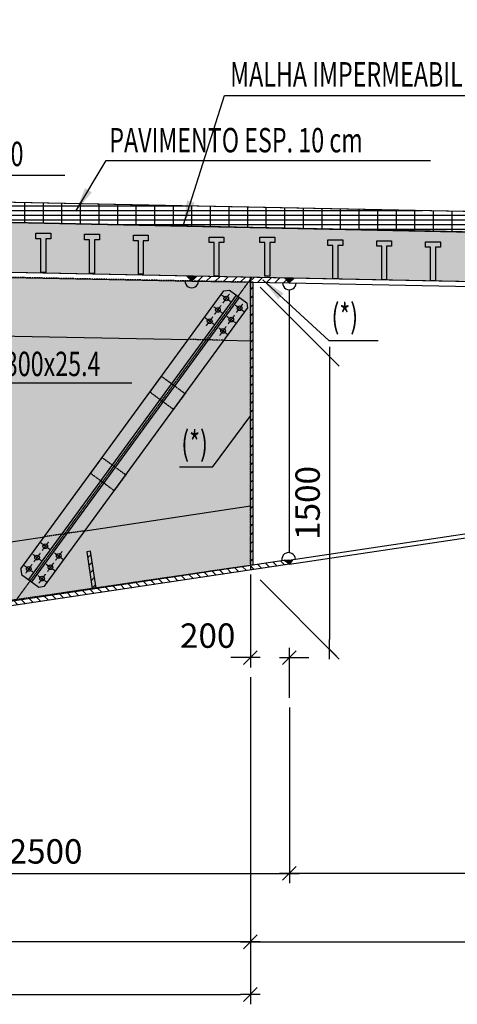
# Model space of a CAD drawing. Units: millimetres. Extents: x -336966 to 41836, y -170167 to 7188.
# Drawn here: x 5791 to 8035, y -12271 to -7227 of the extents above; entities that cross this region are included whole.
import ezdxf

# ---------------------------------------------------------------- set-up
doc = ezdxf.new("R2010")
doc.units = ezdxf.units.MM
doc.header["$PDMODE"] = 35
for name, pattern in [('ACAD_ISO10W100', [18, 12, -3, 0, -3]), ('CENTER', [50.8, 31.75, -6.35, 6.35, -6.35]), ('TRATTEGGIATA', [0.75, 0.5, -0.25])]:
    doc.linetypes.add(name, pattern=pattern)
for name, color, linetype in [('CEN', 1, 'CENTER'), ('DIM', 1, 'Continuous'), ('HIDDEN', 7, 'TRATTEGGIATA'), ('RETINI3', 8, 'Continuous'), ('spessori profili', 7, 'Continuous'), ('STEEL', 2, 'Continuous'), ('STIFF', 6, 'Continuous'), ('TXT', 3, 'Continuous')]:
    doc.layers.add(name, color=color, linetype=linetype)
doc.styles.add('INCLIN', font='ROMANS.shx', dxfattribs={"width": 0.8, "oblique": 10})
doc.dimstyles.new('Q050', dxfattribs={"dimscale": 50, "dimtxt": 2.5, "dimasz": 1, "dimexe": 1, "dimexo": 1, "dimgap": 1, "dimtad": 1, "dimdec": 0, "dimzin": 0, "dimdsep": 46, "dimtxsty": 'INCLIN', "dimblk": 'UT1', "dimcen": 0.5, "dimclrd": 1, "dimclre": 1, "dimclrt": 7, "dimadec": 0, "dimazin": 0, "dimtfac": 1, "dimtdec": 0, "dimtofl": 0, "dimtmove": 1, "dimatfit": 3, "dimfxl": 1, "dimtolj": 1, "dimtzin": 0, "dimarcsym": 0})
pattern_1 = [(45, (3e-11, -11633.176), (-22.45064, 22.45064), [])]

# ---------------------------------------------------------------- blocks, each defined once
blk = doc.blocks.new('UT1')
at = {"color": 3, "linetype": 'Continuous'}
blk.add_line((-0.707, -0.707), (0.707, 0.707), dxfattribs=at)
at = {"color": 1, "linetype": 'Continuous'}
blk.add_line((1, 0), (-1, 0), dxfattribs=at)
blk = doc.blocks.new('*D175')
at = {"layer": 'Defpoints', "color": 0}
for p in [(12724, -6264.8), (924, -8309), (12724, -9354.8)]:
    blk.add_point(p, dxfattribs=at)
at = {"layer": 'DIM', "color": 1, "lineweight": -2}
for p, q in [((924, -8259), (924, -6214.8)), ((12724, -9304.8), (12724, -6214.8)), ((974, -6264.8), (12674, -6264.8))]:
    blk.add_line(p, q, dxfattribs=at)
at = {"layer": 'DIM', "color": 1, "lineweight": -2, "xscale": 50, "yscale": 50, "zscale": 50, "rotation": 180}
blk.add_blockref('UT1', (924, -6264.8), dxfattribs=at)
at = {"layer": 'DIM', "color": 1, "lineweight": -2, "xscale": 50, "yscale": 50, "zscale": 50}
blk.add_blockref('UT1', (12724, -6264.8), dxfattribs=at)
at = {"layer": 'DIM', "color": 7, "insert": (6824, -6152.3), "char_height": 125, "attachment_point": 5, "style": 'INCLIN'}
blk.add_mtext('\\A1;11800', dxfattribs=at)
blk = doc.blocks.new('*D114')
at = {"layer": 'Defpoints', "color": 0}
for p in [(6974, -10544.6), (1874, -11474.9), (1874, -11950.5)]:
    blk.add_point(p, dxfattribs=at)
at = {"layer": 'DIM', "color": 1, "lineweight": -2}
for p, q in [((6974, -10594.6), (6974, -12000.5)), ((1874, -11524.9), (1874, -12000.5)), ((6924, -11950.5), (1924, -11950.5))]:
    blk.add_line(p, q, dxfattribs=at)
at = {"layer": 'DIM', "color": 1, "lineweight": -2, "xscale": 50, "yscale": 50, "zscale": 50, "rotation": 180}
blk.add_blockref('UT1', (1874, -11950.5), dxfattribs=at)
at = {"layer": 'DIM', "color": 1, "lineweight": -2, "xscale": 50, "yscale": 50, "zscale": 50}
blk.add_blockref('UT1', (6974, -11950.5), dxfattribs=at)
at = {"layer": 'DIM', "color": 7, "insert": (4424, -11838), "char_height": 125, "attachment_point": 5, "style": 'INCLIN'}
blk.add_mtext('\\A1;5100', dxfattribs=at)
blk = doc.blocks.new('*D115')
at = {"layer": 'Defpoints', "color": 0}
for p in [(6974, -8546.5), (6974, -10046.4), (7380, -10452.4)]:
    blk.add_point(p, dxfattribs=at)
at = {"layer": 'DIM', "color": 1, "lineweight": -2}
for p, q in [((7024, -8596.5), (7430, -9002.5)), ((7380, -9002.5), (7380, -10402.4)), ((7024, -10096.4), (7430, -10502.4))]:
    blk.add_line(p, q, dxfattribs=at)
at = {"layer": 'DIM', "color": 1, "lineweight": -2, "xscale": 50, "yscale": 50, "zscale": 50}
for p, rotation in [((7380, -8952.5), 90), ((7380, -10452.4), 270)]:
    blk.add_blockref('UT1', p, dxfattribs=dict(at, rotation=rotation))
at = {"layer": 'DIM', "color": 7, "insert": (7267.5, -9702.4), "char_height": 125, "attachment_point": 5, "rotation": 90, "style": 'INCLIN'}
blk.add_mtext('\\A1;1500', dxfattribs=at)
blk = doc.blocks.new('*D117')
at = {"layer": 'Defpoints', "color": 0}
for p in [(4674, -10700.7), (7174, -10700.7), (7174, -11599.9)]:
    blk.add_point(p, dxfattribs=at)
at = {"layer": 'DIM', "color": 1, "lineweight": -2}
for p, q in [((4674, -10750.7), (4674, -11649.9)), ((7174, -10750.7), (7174, -11649.9)), ((4724, -11599.9), (7124, -11599.9))]:
    blk.add_line(p, q, dxfattribs=at)
at = {"layer": 'DIM', "color": 1, "lineweight": -2, "xscale": 50, "yscale": 50, "zscale": 50, "rotation": 180}
blk.add_blockref('UT1', (4674, -11599.9), dxfattribs=at)
at = {"layer": 'DIM', "color": 1, "lineweight": -2, "xscale": 50, "yscale": 50, "zscale": 50}
blk.add_blockref('UT1', (7174, -11599.9), dxfattribs=at)
at = {"layer": 'DIM', "color": 7, "insert": (5924, -11487.4), "char_height": 125, "attachment_point": 5, "style": 'INCLIN'}
blk.add_mtext('\\A1;2500', dxfattribs=at)
blk = doc.blocks.new('*D118')
at = {"layer": 'Defpoints', "color": 0}
for p in [(12724, -9187.2), (7174, -10700.7), (7174, -11599.9)]:
    blk.add_point(p, dxfattribs=at)
at = {"layer": 'DIM', "color": 1, "lineweight": -2}
for p, q in [((12724, -9237.2), (12724, -11649.9)), ((7174, -10750.7), (7174, -11649.9)), ((12674, -11599.9), (7224, -11599.9))]:
    blk.add_line(p, q, dxfattribs=at)
at = {"layer": 'DIM', "color": 1, "lineweight": -2, "xscale": 50, "yscale": 50, "zscale": 50, "rotation": 180}
blk.add_blockref('UT1', (7174, -11599.9), dxfattribs=at)
at = {"layer": 'DIM', "color": 1, "lineweight": -2, "xscale": 50, "yscale": 50, "zscale": 50}
blk.add_blockref('UT1', (12724, -11599.9), dxfattribs=at)
at = {"layer": 'DIM', "color": 7, "insert": (9949, -11487.4), "char_height": 125, "attachment_point": 5, "style": 'INCLIN'}
blk.add_mtext('\\A1;5550', dxfattribs=at)
blk = doc.blocks.new('*D119')
at = {"layer": 'Defpoints', "color": 0}
for p in [(6974, -10544.6), (12724, -11649.9), (12724, -11950.5)]:
    blk.add_point(p, dxfattribs=at)
at = {"layer": 'DIM', "color": 1, "lineweight": -2}
for p, q in [((6974, -10594.6), (6974, -12000.5)), ((12724, -11699.9), (12724, -12000.5)), ((7024, -11950.5), (12674, -11950.5))]:
    blk.add_line(p, q, dxfattribs=at)
at = {"layer": 'DIM', "color": 1, "lineweight": -2, "xscale": 50, "yscale": 50, "zscale": 50, "rotation": 180}
blk.add_blockref('UT1', (6974, -11950.5), dxfattribs=at)
at = {"layer": 'DIM', "color": 1, "lineweight": -2, "xscale": 50, "yscale": 50, "zscale": 50}
blk.add_blockref('UT1', (12724, -11950.5), dxfattribs=at)
at = {"layer": 'DIM', "color": 7, "insert": (9849, -11838), "char_height": 125, "attachment_point": 5, "style": 'INCLIN'}
blk.add_mtext('\\A1;5750', dxfattribs=at)
blk = doc.blocks.new('*D178')
at = {"layer": 'Defpoints', "color": 0}
for p in [(6974, -10018.9), (7174, -10494.6), (7174, -10750.7)]:
    blk.add_point(p, dxfattribs=at)
at = {"layer": 'DIM', "color": 1, "lineweight": -2}
for p, q in [((6974, -10068.9), (6974, -10544.6)), ((7174, -10700.7), (7174, -10444.6)), ((6924, -10494.6), (6874, -10494.6)), ((7224, -10494.6), (7274, -10494.6))]:
    blk.add_line(p, q, dxfattribs=at)
at = {"layer": 'DIM', "color": 1, "lineweight": -2, "xscale": 50, "yscale": 50, "zscale": 50}
blk.add_blockref('UT1', (6974, -10494.6), dxfattribs=at)
at = {"layer": 'DIM', "color": 1, "lineweight": -2, "xscale": 50, "yscale": 50, "zscale": 50, "rotation": 180}
blk.add_blockref('UT1', (7174, -10494.6), dxfattribs=at)
at = {"layer": 'DIM', "color": 7, "insert": (6755.2, -10382.1), "char_height": 125, "attachment_point": 5, "style": 'INCLIN'}
blk.add_mtext('\\A1;200', dxfattribs=at)
blk = doc.blocks.new('*D133')
at = {"layer": 'Defpoints', "color": 0}
for p in [(-10876, -5950.7), (12724, -8766.5), (-10876, -9040.7)]:
    blk.add_point(p, dxfattribs=at)
at = {"layer": 'DIM', "color": 1, "lineweight": -2}
for p, q in [((-10876, -8990.7), (-10876, -5900.7)), ((12724, -8716.5), (12724, -5900.7)), ((12674, -5950.7), (-10826, -5950.7))]:
    blk.add_line(p, q, dxfattribs=at)
at = {"layer": 'DIM', "color": 1, "lineweight": -2, "xscale": 50, "yscale": 50, "zscale": 50}
for p, rotation in [((-10876, -5950.7), 180), ((12724, -5950.7), 360)]:
    blk.add_blockref('UT1', p, dxfattribs=dict(at, rotation=rotation))
at = {"layer": 'DIM', "color": 7, "insert": (924, -5838.2), "char_height": 125, "attachment_point": 5, "style": 'INCLIN'}
blk.add_mtext('\\A1;23600', dxfattribs=at)
blk = doc.blocks.new('*D140')
at = {"layer": 'Defpoints', "color": 0}
for p in [(10124, -6704.7), (2524, -8032.2), (10124, -8190.2)]:
    blk.add_point(p, dxfattribs=at)
at = {"layer": 'DIM', "color": 1, "lineweight": -2}
for p, q in [((2524, -7982.2), (2524, -6654.7)), ((10124, -8140.2), (10124, -6654.7)), ((2574, -6704.7), (10074, -6704.7))]:
    blk.add_line(p, q, dxfattribs=at)
at = {"layer": 'DIM', "color": 1, "lineweight": -2, "xscale": 50, "yscale": 50, "zscale": 50, "rotation": 180}
blk.add_blockref('UT1', (2524, -6704.7), dxfattribs=at)
at = {"layer": 'DIM', "color": 1, "lineweight": -2, "xscale": 50, "yscale": 50, "zscale": 50}
blk.add_blockref('UT1', (10124, -6704.7), dxfattribs=at)
at = {"layer": 'DIM', "color": 7, "insert": (6324, -6592.2), "char_height": 125, "attachment_point": 5, "style": 'INCLIN'}
blk.add_mtext('\\A1;7600', dxfattribs=at)
blk = doc.blocks.new('*D147')
at = {"layer": 'Defpoints', "color": 0}
for p in [(10124, -6704.7), (2524, -8032.2), (10124, -8190.2)]:
    blk.add_point(p, dxfattribs=at)
at = {"layer": 'DIM', "color": 1, "lineweight": -2}
for p, q in [((2524, -7982.2), (2524, -6654.7)), ((10124, -8140.2), (10124, -6654.7)), ((2574, -6704.7), (10074, -6704.7))]:
    blk.add_line(p, q, dxfattribs=at)
at = {"layer": 'DIM', "color": 1, "lineweight": -2, "xscale": 50, "yscale": 50, "zscale": 50, "rotation": 180}
blk.add_blockref('UT1', (2524, -6704.7), dxfattribs=at)
at = {"layer": 'DIM', "color": 1, "lineweight": -2, "xscale": 50, "yscale": 50, "zscale": 50}
blk.add_blockref('UT1', (10124, -6704.7), dxfattribs=at)
at = {"layer": 'DIM', "color": 7, "insert": (6324, -6592.2), "char_height": 125, "attachment_point": 5, "style": 'INCLIN'}
blk.add_mtext('\\A1;7600', dxfattribs=at)
blk = doc.blocks.new('*D154')
at = {"layer": 'Defpoints', "color": 0}
for p in [(6974, -11782.7), (-5126, -11950.5), (6974, -12220.7)]:
    blk.add_point(p, dxfattribs=at)
at = {"layer": 'DIM', "color": 1, "lineweight": -2}
for p, q in [((6974, -11832.7), (6974, -12270.7)), ((-5126, -12000.5), (-5126, -12270.7)), ((-5076, -12220.7), (6924, -12220.7))]:
    blk.add_line(p, q, dxfattribs=at)
at = {"layer": 'DIM', "color": 1, "lineweight": -2, "xscale": 50, "yscale": 50, "zscale": 50, "rotation": 180}
blk.add_blockref('UT1', (-5126, -12220.7), dxfattribs=at)
at = {"layer": 'DIM', "color": 1, "lineweight": -2, "xscale": 50, "yscale": 50, "zscale": 50}
blk.add_blockref('UT1', (6974, -12220.7), dxfattribs=at)

msp = doc.modelspace()

# ---------------------------------------------------------------- hatches: boundary and pattern name
for points in [[(6649.1, -8540), (6674.1, -8540.5), (6673.6, -8565.5), (6673.6, -8565.5)], [(6674.1, -8540.5), (6699.1, -8541), (6673.6, -8565.5)], [(7149, -8550), (7174, -8550.5), (7173.5, -8575.5), (7173.5, -8575.5)], [(7174, -8550.5), (7199, -8551), (7173.5, -8575.5)], [(7190.8, -9993.8), (7174, -10016.5), (7145.6, -9995.5)]]:
    msp.add_hatch(color=256).paths.add_polyline_path(points)
at = {"layer": 'RETINI3'}
h = msp.add_hatch(dxfattribs=at)
h.set_pattern_fill('GRATE', color=256, scale=30, angle=180, style=0)
h.set_pattern_definition([(180, (-27996.363, -11633.176), (0, 23.8125), []), (90, (-27996.36, -11633.18), (95.25, 6e-15), [])])
h.paths.add_polyline_path([(10124, -8249.5), (10124, -8355.6), (2524, -8198.5), (2524, -8097.5)])
h = msp.add_hatch(dxfattribs=at)
h.set_pattern_fill('AR-CONC', color=256, style=0)
h.set_pattern_definition([(50, (3e-11, -11633.18), (182.1847, -15.939), [19.05, -209.55]), (355, (3e-11, -11633.18), (-35.2428, 191.0566), [15.24, -167.64]), (100.451, (15.18, -11634.5), (146.9425, 175.1167), [16.19, -178.09]), (46.1842, (3e-11, -11582.38), (271.079, -42.0423), [28.575, -314.325]), (96.6356, (22.6, -11585.88), (237.404, 247.4256), [24.285, -267.135]), (351.184, (3e-11, -11582.38), (237.4046, 247.425), [22.86, -251.46]), (21, (25.4, -11595.08), (151.6149, -102.2655), [19.05, -209.55]), (326, (25.4, -11595.08), (61.802, 184.188), [15.24, -167.64]), (71.4514, (38.03, -11603.6), (213.4165, 81.9229), [16.19, -178.09]), (37.5, (3e-11, -11633.176), (3.0886, 84.55504), [0, -165.608, 0, -170.18, 0, -168.275]), (7.5, (3e-11, -11633.18), (66.81966, 100.1806), [0, -97.028, 0, -161.798, 0, -64.135]), (327.5, (-56.64, -11633.176), (135.5906, -5.72874), [0, -63.5, 0, -198.12, 0, -262.89]), (317.5, (-82.04, -11633.18), (148.1292, 25.4265), [0, -82.55, 0, -131.572, 0, -186.69])])
h.paths.add_polyline_path([(924, -8450.5), (924, -8190.5), (2174, -8190.5), (9938.3, -8345.8), (9942.1, -8372.6), (10324, -8380.2), (10324.5, -8353.5), (10724, -8361.5), (11961.8, -8373.9), (11965.6, -8423), (12245.2, -8425.8), (12249.9, -8376.7), (12306.6, -8377.3), (12306.4, -8397.3), (12594.3, -8400.2), (12633, -8659.7), (2174, -8450.5)])
h = msp.add_hatch(dxfattribs=at)
h.set_pattern_fill('AR-CONC', color=256, style=0)
h.set_pattern_definition([(50, (-0.0002, -11633.18), (182.1847, -15.939), [19.05, -209.55]), (355, (-0.0002, -11633.18), (-35.2428, 191.0566), [15.24, -167.64]), (100.451, (15.18, -11634.5), (146.9425, 175.1167), [16.19, -178.09]), (46.1842, (-0.0002, -11582.38), (271.079, -42.0423), [28.575, -314.325]), (96.6356, (22.6, -11585.88), (237.404, 247.4256), [24.285, -267.135]), (351.184, (-0.0002, -11582.38), (237.4046, 247.425), [22.86, -251.46]), (21, (25.4, -11595.08), (151.6149, -102.2655), [19.05, -209.55]), (326, (25.4, -11595.08), (61.802, 184.188), [15.24, -167.64]), (71.4514, (38.03, -11603.6), (213.4165, 81.9229), [16.19, -178.09]), (37.5, (-0.0002, -11633.176), (3.0886, 84.55504), [0, -165.608, 0, -170.18, 0, -168.275]), (7.5, (-0.0002, -11633.18), (66.81966, 100.1806), [0, -97.028, 0, -161.798, 0, -64.135]), (327.5, (-56.64, -11633.176), (135.5906, -5.72874), [0, -63.5, 0, -198.12, 0, -262.89]), (317.5, (-82.04, -11633.18), (148.1292, 25.4265), [0, -82.55, 0, -131.572, 0, -186.69])])
h.paths.add_polyline_path([(924, -8450.5), (924, -8190.5), (2174, -8190.5), (9938.3, -8345.8), (9942.1, -8372.6), (10324, -8380.2), (10324.5, -8353.5), (10724, -8361.5), (11961.8, -8373.9), (11965.6, -8423), (12245.2, -8425.8), (12249.9, -8376.7), (12306.6, -8377.3), (12306.4, -8397.3), (12594.3, -8400.2), (12633, -8659.7), (2174, -8450.5)])
h = msp.add_hatch(dxfattribs=at)
h.set_pattern_fill('AR-CONC', color=256, scale=0.8, style=0)
h.set_pattern_definition([(130, (1847.97, 3e-08), (-145.7477, -12.7513), [15.24, -167.64]), (185, (1847.97, 3e-08), (28.1943, 152.8453), [12.192, -134.112]), (79.549, (1835.82, -1.06), (-117.554, 140.0934), [12.952, -142.472]), (133.8158, (1847.97, 40.64), (-216.8632, -33.6339), [22.86, -251.46]), (83.3644, (1829.9, 37.84), (-189.9234, 197.9404), [19.428, -213.708]), (188.816, (1847.97, 40.64), (-189.9237, 197.94), [18.288, -201.168]), (159, (1827.65, 30.48), (-121.2919, -81.8124), [15.24, -167.64]), (214, (1827.65, 30.48), (-49.4416, 147.3504), [12.192, -134.112]), (108.5486, (1817.54, 23.66), (-170.7332, 65.5383), [12.952, -142.472]), (142.5, (1847.97, 3e-08), (-2.47088, 67.64403), [0, -132.4864, 0, -136.144, 0, -134.62]), (172.5, (1847.97, 3e-08), (-53.45573, 80.14446), [0, -77.6224, 0, -129.4384, 0, -51.308]), (212.5, (1893.28, 3e-08), (-108.47248, -4.583), [0, -50.8, 0, -158.496, 0, -210.312]), (222.5, (1913.6, 3e-08), (-118.50335, 20.3412), [0, -66.04, 0, -105.2576, 0, -149.352])])
h.paths.add_polyline_path([(6974, -8571.8), (6974, -10021.1), (1894, -10765), (1894, -8475.5), (2174, -8475.5)])
at = {"layer": 'STEEL'}
h = msp.add_hatch(dxfattribs=at)
h.set_pattern_fill('ANSI31', color=256, scale=10, style=0)
h.set_pattern_definition(pattern_1)
h.paths.add_polyline_path([(6673.6, -8565.5), (7173.5, -8575.5), (7174, -8550.5), (6674.1, -8540.5)])
h = msp.add_hatch(dxfattribs=at)
h.set_pattern_fill('ANSI31', color=256, scale=10, style=0)
h.set_pattern_definition(pattern_1)
h.paths.add_polyline_path([(6974, -10018.9), (6989, -10018.9), (6989, -8571.8), (6974, -8571.8)])
h = msp.add_hatch(dxfattribs=at)
h.set_pattern_fill('ANSI31', color=256, scale=10, style=0)
h.set_pattern_definition(pattern_1)
h.paths.add_polyline_path([(6135.2, -9953), (6163.5, -10142.3), (6183.3, -10139.3), (6155, -9950)])
h = msp.add_hatch(dxfattribs=at)
h.set_pattern_fill('ANSI31', color=256, scale=10, style=0)
h.set_pattern_definition([(135, (1847.968, -11633.176), (22.45064, 22.45064), [])])
h.paths.add_polyline_path([(7145.6, -9995.5), (7170.7, -9994.5), (7174, -10016.5), (4674, -10390.1), (4670.3, -10365.4)])

# ---------------------------------------------------------------- linework, layer by layer
for p, q in [((2574, -8098.5), (9623.3, -8239.5)), ((6674.1, -8540.5), (6673.6, -8565.5)), ((7174, -8550.5), (7173.5, -8575.5))]:
    msp.add_line(p, q)
at = {"color": 5}
for p, q in [((6974, -8571.5), (6974, -8546.5)), ((6974, -10021.1), (6974, -10046.4))]:
    msp.add_line(p, q, dxfattribs=at)
for points in [[(10124, -8249.5), (10124, -8355.6), (2524, -8198.5), (2524, -8097.5), (10124, -8249.5)], [(924, -8190.5), (2174, -8190.5), (9738.8, -8349), (9738.8, -8349), (10124, -8355.1), (10124, -8355.1), (10724, -8361.5), (11961.8, -8373.9), (11961.8, -8373.9), (12249.9, -8377.3), (12249.9, -8376.7), (12306.6, -8377.3), (12306.4, -8397.3), (12594.3, -8400.2), (12633, -8659.7), (2174, -8450.5), (924, -8450.5)], [(5899.8, -8521.5), (5899.8, -8349.4), (5874.1, -8349.4), (5874.1, -8321.1), (5950.3, -8321.1), (5950.3, -8349.4), (5924.6, -8349.4), (5924.6, -8521.5)], [(5899.8, -8521.5), (5899.8, -8349.4), (5874.1, -8349.4), (5874.1, -8321.1), (5950.3, -8321.1), (5950.3, -8349.4), (5924.6, -8349.4), (5924.6, -8521.5), (5899.8, -8521.5)], [(6149.9, -8526.3), (6149.9, -8354.2), (6124.2, -8354.2), (6124.2, -8325.9), (6200.5, -8325.9), (6200.5, -8354.2), (6174.8, -8354.2), (6174.8, -8526.3)], [(6149.9, -8526.3), (6149.9, -8354.2), (6124.2, -8354.2), (6124.2, -8325.9), (6200.5, -8325.9), (6200.5, -8354.2), (6174.8, -8354.2), (6174.8, -8526.3), (6149.9, -8526.3)], [(6400.1, -8531), (6400.1, -8358.9), (6374.4, -8358.9), (6374.4, -8330.6), (6450.7, -8330.6), (6450.7, -8358.9), (6425, -8358.9), (6425, -8531)], [(6400.1, -8531), (6400.1, -8358.9), (6374.4, -8358.9), (6374.4, -8330.6), (6450.7, -8330.6), (6450.7, -8358.9), (6425, -8358.9), (6425, -8531), (6400.1, -8531)], [(6788.2, -8540.5), (6788.2, -8368.4), (6762.5, -8368.4), (6762.5, -8340.1), (6838.8, -8340.1), (6838.8, -8368.4), (6813.1, -8368.4), (6813.1, -8540.5)], [(6788.2, -8540.5), (6788.2, -8368.4), (6762.5, -8368.4), (6762.5, -8340.1), (6838.8, -8340.1), (6838.8, -8368.4), (6813.1, -8368.4), (6813.1, -8540.5), (6788.2, -8540.5)], [(7048.8, -8540.5), (7048.8, -8368.4), (7023.1, -8368.4), (7023.1, -8340.1), (7099.4, -8340.1), (7099.4, -8368.4), (7073.6, -8368.4), (7073.6, -8540.5)], [(7048.8, -8540.5), (7048.8, -8368.4), (7023.1, -8368.4), (7023.1, -8340.1), (7099.4, -8340.1), (7099.4, -8368.4), (7073.6, -8368.4), (7073.6, -8540.5), (7048.8, -8540.5)], [(7397.2, -8554.9), (7397.2, -8382.8), (7371.5, -8382.8), (7371.5, -8354.6), (7447.8, -8354.6), (7447.8, -8382.8), (7422.1, -8382.8), (7422.1, -8554.9)], [(7397.2, -8554.9), (7397.2, -8382.8), (7371.5, -8382.8), (7371.5, -8354.6), (7447.8, -8354.6), (7447.8, -8382.8), (7422.1, -8382.8), (7422.1, -8554.9), (7397.2, -8554.9)], [(7647.4, -8559.7), (7647.4, -8387.6), (7621.7, -8387.6), (7621.7, -8359.3), (7698, -8359.3), (7698, -8387.6), (7672.3, -8387.6), (7672.3, -8559.7)], [(7647.4, -8559.7), (7647.4, -8387.6), (7621.7, -8387.6), (7621.7, -8359.3), (7698, -8359.3), (7698, -8387.6), (7672.3, -8387.6), (7672.3, -8559.7), (7647.4, -8559.7)], [(7897.6, -8564.5), (7897.6, -8392.3), (7871.9, -8392.3), (7871.9, -8364.1), (7948.2, -8364.1), (7948.2, -8392.3), (7922.4, -8392.3), (7922.4, -8564.5)], [(7897.6, -8564.5), (7897.6, -8392.3), (7871.9, -8392.3), (7871.9, -8364.1), (7948.2, -8364.1), (7948.2, -8392.3), (7922.4, -8392.3), (7922.4, -8564.5), (7897.6, -8564.5)], [(6673.6, -8565.5), (6649.1, -8540), (6699.1, -8541), (6673.6, -8565.5)], [(7173.5, -8575.5), (7149, -8550), (7199, -8551), (7173.5, -8575.5)], [(7190.8, -9993.8), (7174, -10016.5), (7145.6, -9995.5), (7190.8, -9993.8)]]:
    msp.add_lwpolyline(points)
at = {"color": 2}
for points in [[(2174, -8475.5), (6673.6, -8565.5), (6674.1, -8540.5), (2174.5, -8450.5), (2174, -8475.5)], [(6673.6, -8565.5), (7173.5, -8575.5), (7174, -8550.5), (6674.1, -8540.5), (6673.6, -8565.5)], [(6974, -10018.9), (6989, -10018.9), (6989, -8571.8), (6974, -8571.8), (6974, -10018.9)], [(6135.2, -9953), (6163.5, -10142.3), (6183.3, -10139.3), (6155, -9950), (6135.2, -9953)]]:
    msp.add_lwpolyline(points, dxfattribs=at)
at = {"layer": 'CEN', "linetype": 'ACAD_ISO10W100', "ltscale": 0.03}
msp.add_line((5773.1, -10200.6), (6982.2, -8546.7), dxfattribs=at)
at = {"layer": 'CEN', "ltscale": 0.03}
for p, q in [((6872.6, -8671.4), (6828, -8638.9)), ((6834, -8677.4), (6866.5, -8632.8)), ((6830, -8729.5), (6785.5, -8697)), ((6791.5, -8735.5), (6824, -8690.9)), ((6896.6, -8689), (6941.1, -8721.6)), ((6902.5, -8727.5), (6935.2, -8683)), ((6787.5, -8787.6), (6743, -8755.1)), ((6749, -8793.6), (6781.5, -8749.1)), ((6854.1, -8747.1), (6898.6, -8779.7)), ((6860.1, -8785.7), (6892.7, -8741.1)), ((6811.6, -8805.2), (6856.2, -8837.8)), ((6817.6, -8843.8), (6850.2, -8799.3)), ((5945, -9940.2), (5900.4, -9907.5)), ((5939, -9901.6), (5906.4, -9946.1)), ((5902.5, -9998.3), (5858, -9965.7)), ((5896.5, -9959.7), (5863.9, -10004.3)), ((5969.1, -9957.8), (6013.6, -9990.3)), ((6007.6, -9951.8), (5975.1, -9996.3)), ((5860, -10056.4), (5815.5, -10023.8)), ((5854.1, -10017.9), (5821.4, -10062.4)), ((5926.6, -10015.9), (5971.1, -10048.4)), ((5965.1, -10009.9), (5932.6, -10054.4)), ((5884, -10074), (5928.6, -10106.5)), ((5922.6, -10068), (5890.1, -10112.6))]:
    msp.add_line(p, q, dxfattribs=at)
at = {"layer": 'HIDDEN', "color": 9, "ltscale": 2}
for p, q in [((6839.5, -8868.9), (6656.4, -8865.2)), ((6126.3, -9844.5), (5917.7, -9875.6))]:
    msp.add_line(p, q, dxfattribs=at)
msp.add_lwpolyline([(-5126, -8571.5), (-5126, -10021.1), (924, -10906.7), (6974, -10021.1), (6974, -8571.5), (2174, -8475.5), (-326, -8475.5), (-5126, -8571.5)], dxfattribs=at)
at = {"layer": 'HIDDEN', "color": 9}
for points in [[(6642.7, -9138.2), (6580.2, -9223.7), (6459.1, -9135.1), (6518.5, -9053.9), (6639.6, -9142.4)], [(6338.5, -9554.3), (6276, -9639.8), (6154.9, -9551.3), (6214.3, -9470), (6335.4, -9558.5)]]:
    msp.add_lwpolyline(points, dxfattribs=at)
at = {"layer": 'STEEL'}
for p, q in [((5797.1, -10040.7), (6838.4, -8616.2)), ((6838.4, -8616.2), (6866.4, -8611.8)), ((6866.4, -8611.8), (6955.2, -8676.8)), ((5837.7, -10095.2), (6902.7, -8638.4)), ((5853.9, -10107), (6918.9, -8650.2)), ((5918.2, -10129.2), (6959.5, -8704.7)), ((6955.2, -8676.8), (6959.5, -8704.7)), ((5797.1, -10040.7), (5801.4, -10068.6)), ((5801.4, -10068.6), (5890.2, -10133.5)), ((5890.2, -10133.5), (5918.2, -10129.2))]:
    msp.add_line(p, q, dxfattribs=at)
for points in [[(7174, -8550.5), (7173.5, -8575.5), (12373.6, -8679.5), (12374.1, -8654.5), (7174, -8550.5)], [(7174, -10016.5), (12377.8, -9238.9), (12374.9, -9219.1), (7171, -9996.7), (7174, -10016.5)], [(7145.6, -9995.5), (7170.7, -9994.5), (7174, -10016.5), (4674, -10390.1), (4670.3, -10365.4), (7145.6, -9995.5)]]:
    msp.add_lwpolyline(points, dxfattribs=at)
for centre in [(6850.3, -8655.1), (6807.8, -8713.3), (6918.8, -8705.2), (6765.3, -8771.4), (6876.3, -8763.4), (6833.9, -8821.5), (5922.7, -9923.9), (5880.3, -9982), (5991.3, -9974), (5837.8, -10040.1), (5948.8, -10032.1), (5906.3, -10090.2)]:
    msp.add_circle(centre, 12, dxfattribs=at)
at = {"layer": 'STIFF'}
for p, q in [((7173.5, -8610.5), (7173.5, -9956.9)), ((4977.4, -8831.6), (6656.4, -8865.2)), ((6839.5, -8868.9), (6974, -8871.6)), ((6126.3, -9844.5), (6974, -9717.8)), ((5675.7, -9911.8), (5917.7, -9875.6))]:
    msp.add_line(p, q, dxfattribs=at)
for centre, start, end in [((6673.6, -8565.5), 178.8461, 358.8624), ((7174, -8575.5), 178.8461, 358.8624), ((7170.3, -9991.8), 0.2859, 188.4991)]:
    msp.add_arc(centre, 35, start, end, dxfattribs=at)

# ---------------------------------------------------------------- texts
at = {"layer": 'spessori profili', "color": 7, "linetype": 'Continuous', "style": 'INCLIN', "oblique": 10, "width": 0.7}
for s, p in [('MALHA IMPERMEABILIZANTE', (6870.6, -7569.2)), ('2%%C20/200', (5277.9, -7977)), ('(*)', (7390, -8807.4)), ('300x25.4', (5715.4, -9052.7)), ('(*)', (6619.9, -9459.6))]:
    msp.add_text(s, height=125, dxfattribs=at).set_placement(p)
at = {"layer": 'TXT', "color": 7, "linetype": 'Continuous', "style": 'INCLIN', "oblique": 10, "width": 0.7}
msp.add_text('PAVIMENTO ESP. 10 cm', height=125, dxfattribs=at).set_placement((6250.7, -7906.5))

# ---------------------------------------------------------------- dimensions: what is measured, and where the dimension line sits
at = {"layer": 'DIM'}
for base, p1, p2, angle, picture, middle in [((-10876, -5950.7), (12724, -8766.5), (-10876, -9040.7), 180, '*D133', (924, -5838.2)), ((10124, -6704.7), (2524, -8032.2), (10124, -8190.2), 180, '*D140', (6324, -6592.2)), ((10124, -6704.7), (2524, -8032.2), (10124, -8190.2), 180, '*D147', (6324, -6592.2)), ((7380, -10452.4), (6974, -8546.5), (6974, -10046.4), 90, '*D115', (7267.5, -9702.4)), ((7174, -11599.9), (12724, -9187.2), (7174, -10700.7), 180, '*D118', (9949, -11487.4)), ((1874, -11950.5), (6974, -10544.6), (1874, -11474.9), 180, '*D114', (4424, -11838))]:
    dim = msp.add_linear_dim(base=base, p1=p1, p2=p2, angle=angle, dimstyle='Q050', dxfattribs=at)
    dim.commit()
    dim.dimension.update_dxf_attribs({"geometry": picture, "text_midpoint": middle})
for base, p1, p2, picture, middle in [((12724, -6264.8), (924, -8309), (12724, -9354.8), '*D175', (6824, -6152.3)), ((12724, -11950.5), (6974, -10544.6), (12724, -11649.9), '*D119', (9849, -11838)), ((7174, -11599.9), (4674, -10700.7), (7174, -10700.7), '*D117', (5924, -11487.4))]:
    dim = msp.add_linear_dim(base=base, p1=p1, p2=p2, dimstyle='Q050', dxfattribs=at)
    dim.commit()
    dim.dimension.update_dxf_attribs({"geometry": picture, "text_midpoint": middle})
dim = msp.add_linear_dim(base=(7174, -10494.6), p1=(6974, -10018.9), p2=(7174, -10750.7), dimstyle='Q050', dxfattribs=at)
dim.commit()
dim.dimension.update_dxf_attribs({"geometry": '*D178', "text_midpoint": (6755.2, -10494.6), "dimtype": 160})
dim = msp.add_linear_dim(base=(6974, -12220.7), p1=(-5126, -11950.5), p2=(6974, -11782.7), text=' ', dimstyle='Q050', dxfattribs=at)
dim.commit()
dim.dimension.update_dxf_attribs({"geometry": '*D154', "text_midpoint": (924, -12220.7)})

# ---------------------------------------------------------------- leaders
msp.add_leader([(6079.9, -8208.1), (6234.1, -7948.4), (7897.8, -7948.3)], dimstyle='Q050', override={"dimasz": 2.5}, dxfattribs=at)
at = {"layer": 'spessori profili'}
for points in [[(6631, -8277.6), (6841.1, -7615.3), (8713.2, -7615.4)], [(5160.8, -8307.1), (5248.4, -8023.1), (6022.4, -8023.2)], [(7038.3, -8559.2), (7376.4, -8869.7), (7628.7, -8869.7)], [(5427.7, -8810.7), (5591.5, -9087), (6366.6, -9087.1)], [(6974, -9255), (6777.5, -9519), (6611, -9519)]]:
    msp.add_leader(points, dimstyle='Q050', override={"dimasz": 2.5}, dxfattribs=at)

doc.saveas('drawing.dxf')
